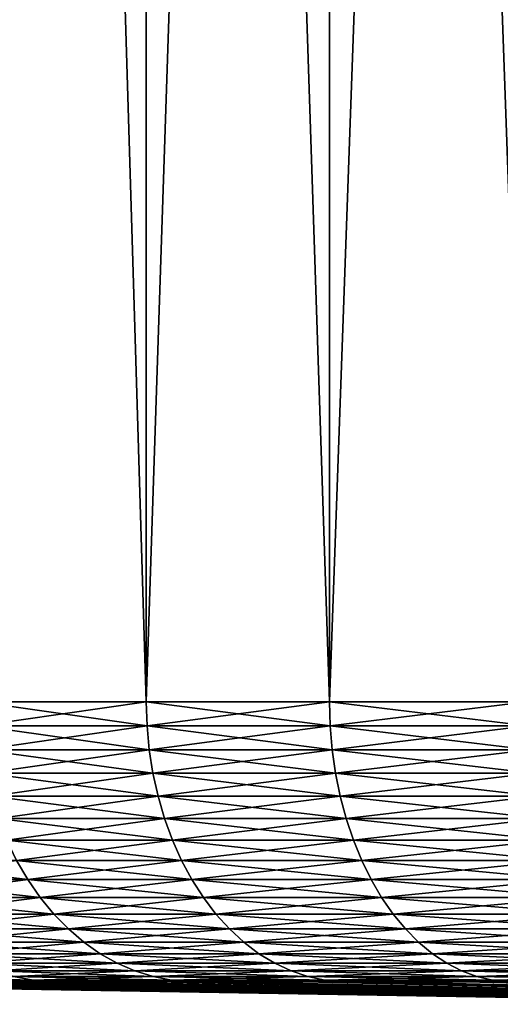
# Model space of a CAD drawing. Extents: x -30 to 30, y -34 to 0.
# Drawn here: x -9.5 to -7.4, y -34 to -29.8 of the extents above; entities that cross this region are included whole.
import ezdxf

# ---------------------------------------------------------------- set-up
doc = ezdxf.new("R2010")
doc.units = 0
doc.layers.add('L1', color=7, linetype='CONTINUOUS')

msp = doc.modelspace()

# ---------------------------------------------------------------- linework, layer by layer
at = {"layer": 'L1', "color": 7}
for points in [[(-8.933417, -32.67191, 8.743229), (-8.933417, -9.000001, 8.743229), (-9.651957, -9.000001, 7.942904)], [(-8.933417, -32.67191, 8.743229), (-9.651957, -9.000001, 7.942904), (-9.651957, -32.67191, 7.942904)], [(-9.651957, -32.67191, -7.942904), (-9.651957, -9.000001, -7.942904), (-8.933417, -9.000001, -8.743229)], [(-9.651957, -32.67191, -7.942904), (-8.933417, -9.000001, -8.743229), (-8.933417, -32.67191, -8.743229)], [(-8.148737, -32.67191, 9.478822), (-8.148737, -9.000001, 9.478822), (-8.933417, -9.000001, 8.743229)], [(-8.148737, -32.67191, 9.478822), (-8.933417, -9.000001, 8.743229), (-8.933417, -32.67191, 8.743229)], [(-8.933417, -32.67191, -8.743229), (-8.933417, -9.000001, -8.743229), (-8.148737, -9.000001, -9.478822)], [(-8.933417, -32.67191, -8.743229), (-8.148737, -9.000001, -9.478822), (-8.148737, -32.67191, -9.478822)], [(-7.303727, -32.67191, 10.14424), (-7.303727, -9.000001, 10.14424), (-8.148737, -9.000001, 9.478822)], [(-7.303727, -32.67191, 10.14424), (-8.148737, -9.000001, 9.478822), (-8.148737, -32.67191, 9.478822)], [(-8.148737, -32.67191, -9.478822), (-8.148737, -9.000001, -9.478822), (-7.303727, -9.000001, -10.14424)], [(-8.148737, -32.67191, -9.478822), (-7.303727, -9.000001, -10.14424), (-7.303727, -32.67191, -10.14424)], [(-8.930247, -32.77499, 8.740126), (-8.933417, -32.67191, 8.743229), (-9.651957, -32.67191, 7.942904)], [(-9.648533, -32.77499, -7.940086), (-9.651957, -32.67191, -7.942904), (-8.933417, -32.67191, -8.743229)], [(-9.651957, -32.67191, 7.942904), (-9.648533, -32.77499, 7.940086), (-8.930247, -32.77499, 8.740126)], [(-8.933417, -32.67191, -8.743229), (-8.930247, -32.77499, -8.740126), (-9.648533, -32.77499, -7.940086)], [(-8.145845, -32.77499, 9.475459), (-8.148737, -32.67191, 9.478822), (-8.933417, -32.67191, 8.743229)], [(-8.930247, -32.77499, -8.740126), (-8.933417, -32.67191, -8.743229), (-8.148737, -32.67191, -9.478822)], [(-8.933417, -32.67191, 8.743229), (-8.930247, -32.77499, 8.740126), (-8.145845, -32.77499, 9.475459)], [(-8.148737, -32.67191, -9.478822), (-8.145845, -32.77499, -9.475459), (-8.930247, -32.77499, -8.740126)], [(-7.301135, -32.77499, 10.14064), (-7.303727, -32.67191, 10.14424), (-8.148737, -32.67191, 9.478822)], [(-8.145845, -32.77499, -9.475459), (-8.148737, -32.67191, -9.478822), (-7.303727, -32.67191, -10.14424)], [(-8.148737, -32.67191, 9.478822), (-8.145845, -32.77499, 9.475459), (-7.301135, -32.77499, 10.14064)], [(-7.303727, -32.67191, -10.14424), (-7.301135, -32.77499, -10.14064), (-8.145845, -32.77499, -9.475459)], [(-8.930247, -32.77499, 8.740126), (-9.648533, -32.77499, 7.940086), (-8.920761, -32.87731, 8.730842)], [(-9.648533, -32.77499, 7.940086), (-9.638282, -32.87731, 7.931651), (-8.920761, -32.87731, 8.730842)], [(-9.648533, -32.77499, -7.940086), (-8.930247, -32.77499, -8.740126), (-9.638282, -32.87731, -7.931651)], [(-8.930247, -32.77499, -8.740126), (-8.920761, -32.87731, -8.730842), (-9.638282, -32.87731, -7.931651)], [(-8.145845, -32.77499, 9.475459), (-8.930247, -32.77499, 8.740126), (-8.137193, -32.87731, 9.465394)], [(-8.930247, -32.77499, 8.740126), (-8.920761, -32.87731, 8.730842), (-8.137193, -32.87731, 9.465394)], [(-8.930247, -32.77499, -8.740126), (-8.145845, -32.77499, -9.475459), (-8.920761, -32.87731, -8.730842)], [(-8.145845, -32.77499, -9.475459), (-8.137193, -32.87731, -9.465394), (-8.920761, -32.87731, -8.730842)], [(-7.301135, -32.77499, 10.14064), (-8.145845, -32.77499, 9.475459), (-7.293379, -32.87731, 10.12987)], [(-8.145845, -32.77499, 9.475459), (-8.137193, -32.87731, 9.465394), (-7.293379, -32.87731, 10.12987)], [(-8.145845, -32.77499, -9.475459), (-7.301135, -32.77499, -10.14064), (-8.137193, -32.87731, -9.465394)], [(-7.301135, -32.77499, -10.14064), (-7.293379, -32.87731, -10.12987), (-8.137193, -32.87731, -9.465394)], [(-8.920761, -32.87731, 8.730842), (-9.638282, -32.87731, 7.931651), (-8.905028, -32.97811, 8.715444)], [(-9.638282, -32.87731, 7.931651), (-9.621284, -32.97811, 7.917662), (-8.905028, -32.97811, 8.715444)], [(-9.638282, -32.87731, -7.931651), (-8.920761, -32.87731, -8.730842), (-9.621284, -32.97811, -7.917662)], [(-8.920761, -32.87731, -8.730842), (-8.905028, -32.97811, -8.715444), (-9.621284, -32.97811, -7.917662)], [(-8.137193, -32.87731, 9.465394), (-8.920761, -32.87731, 8.730842), (-8.122842, -32.97811, 9.4487)], [(-8.920761, -32.87731, 8.730842), (-8.905028, -32.97811, 8.715444), (-8.122842, -32.97811, 9.4487)], [(-8.920761, -32.87731, -8.730842), (-8.137193, -32.87731, -9.465394), (-8.905028, -32.97811, -8.715444)], [(-8.137193, -32.87731, -9.465394), (-8.122842, -32.97811, -9.4487), (-8.905028, -32.97811, -8.715444)], [(-7.293379, -32.87731, 10.12987), (-8.137193, -32.87731, 9.465394), (-7.280516, -32.97811, 10.112)], [(-8.137193, -32.87731, 9.465394), (-8.122842, -32.97811, 9.4487), (-7.280516, -32.97811, 10.112)], [(-8.137193, -32.87731, -9.465394), (-7.293379, -32.87731, -10.12987), (-8.122842, -32.97811, -9.4487)], [(-7.293379, -32.87731, -10.12987), (-7.280516, -32.97811, -10.112), (-8.122842, -32.97811, -9.4487)], [(-8.905028, -32.97811, 8.715444), (-9.621284, -32.97811, 7.917662), (-8.883164, -33.07665, 8.694046)], [(-9.621284, -32.97811, 7.917662), (-9.597663, -33.07665, 7.898223), (-8.883164, -33.07665, 8.694046)], [(-9.621284, -32.97811, -7.917662), (-8.905028, -32.97811, -8.715444), (-9.597663, -33.07665, -7.898223)], [(-8.905028, -32.97811, -8.715444), (-8.883164, -33.07665, -8.694046), (-9.597663, -33.07665, -7.898223)], [(-8.122842, -32.97811, 9.4487), (-8.905028, -32.97811, 8.715444), (-8.102898, -33.07665, 9.425502)], [(-8.905028, -32.97811, 8.715444), (-8.883164, -33.07665, 8.694046), (-8.102898, -33.07665, 9.425502)], [(-8.905028, -32.97811, -8.715444), (-8.122842, -32.97811, -9.4487), (-8.883164, -33.07665, -8.694046)], [(-8.122842, -32.97811, -9.4487), (-8.102898, -33.07665, -9.425502), (-8.883164, -33.07665, -8.694046)], [(-7.280516, -32.97811, 10.112), (-8.122842, -32.97811, 9.4487), (-7.262642, -33.07665, 10.08717)], [(-8.122842, -32.97811, 9.4487), (-8.102898, -33.07665, 9.425502), (-7.262642, -33.07665, 10.08717)], [(-8.122842, -32.97811, -9.4487), (-7.280516, -32.97811, -10.112), (-8.102898, -33.07665, -9.425502)], [(-7.280516, -32.97811, -10.112), (-7.262642, -33.07665, -10.08717), (-8.102898, -33.07665, -9.425502)], [(-8.883164, -33.07665, 8.694046), (-9.597663, -33.07665, 7.898223), (-8.855333, -33.17219, 8.666807)], [(-9.597663, -33.07665, 7.898223), (-9.567592, -33.17219, 7.873477), (-8.855333, -33.17219, 8.666807)], [(-9.597663, -33.07665, -7.898223), (-8.883164, -33.07665, -8.694046), (-9.567592, -33.17219, -7.873477)], [(-8.883164, -33.07665, -8.694046), (-8.855333, -33.17219, -8.666807), (-9.567592, -33.17219, -7.873477)], [(-8.102898, -33.07665, 9.425502), (-8.883164, -33.07665, 8.694046), (-8.077512, -33.17219, 9.395971)], [(-8.883164, -33.07665, 8.694046), (-8.855333, -33.17219, 8.666807), (-8.077512, -33.17219, 9.395971)], [(-8.883164, -33.07665, -8.694046), (-8.102898, -33.07665, -9.425502), (-8.855333, -33.17219, -8.666807)], [(-8.102898, -33.07665, -9.425502), (-8.077512, -33.17219, -9.395971), (-8.855333, -33.17219, -8.666807)], [(-7.262642, -33.07665, 10.08717), (-8.102898, -33.07665, 9.425502), (-7.239887, -33.17219, 10.05557)], [(-8.102898, -33.07665, 9.425502), (-8.077512, -33.17219, 9.395971), (-7.239887, -33.17219, 10.05557)], [(-8.102898, -33.07665, -9.425502), (-7.262642, -33.07665, -10.08717), (-8.077512, -33.17219, -9.395971)], [(-7.262642, -33.07665, -10.08717), (-7.239887, -33.17219, -10.05557), (-8.077512, -33.17219, -9.395971)], [(-8.855333, -33.17219, 8.666807), (-9.567592, -33.17219, 7.873477), (-8.821739, -33.26404, 8.633928)], [(-9.567592, -33.17219, 7.873477), (-9.531296, -33.26404, 7.843608), (-8.821739, -33.26404, 8.633928)], [(-9.567592, -33.17219, -7.873477), (-8.855333, -33.17219, -8.666807), (-9.531296, -33.26404, -7.843608)], [(-8.855333, -33.17219, -8.666807), (-8.821739, -33.26404, -8.633928), (-9.531296, -33.26404, -7.843608)], [(-8.077512, -33.17219, 9.395971), (-8.855333, -33.17219, 8.666807), (-8.046868, -33.26404, 9.360326)], [(-8.855333, -33.17219, 8.666807), (-8.821739, -33.26404, 8.633928), (-8.046868, -33.26404, 9.360326)], [(-8.855333, -33.17219, -8.666807), (-8.077512, -33.17219, -9.395971), (-8.821739, -33.26404, -8.633928)], [(-8.077512, -33.17219, -9.395971), (-8.046868, -33.26404, -9.360326), (-8.821739, -33.26404, -8.633928)], [(-7.239887, -33.17219, 10.05557), (-8.077512, -33.17219, 9.395971), (-7.212422, -33.26404, 10.01742)], [(-8.077512, -33.17219, 9.395971), (-8.046868, -33.26404, 9.360326), (-7.212422, -33.26404, 10.01742)], [(-8.077512, -33.17219, -9.395971), (-7.239887, -33.17219, -10.05557), (-8.046868, -33.26404, -9.360326)], [(-7.239887, -33.17219, -10.05557), (-7.212422, -33.26404, -10.01742), (-8.046868, -33.26404, -9.360326)], [(-8.821739, -33.26404, 8.633928), (-9.531296, -33.26404, 7.843608), (-8.78263, -33.35151, 8.595652)], [(-9.531296, -33.26404, 7.843608), (-9.489042, -33.35151, 7.808835), (-8.78263, -33.35151, 8.595652)], [(-9.531296, -33.26404, -7.843608), (-8.821739, -33.26404, -8.633928), (-9.489042, -33.35151, -7.808835)], [(-8.821739, -33.26404, -8.633928), (-8.78263, -33.35151, -8.595652), (-9.489042, -33.35151, -7.808835)], [(-8.046868, -33.26404, 9.360326), (-8.821739, -33.26404, 8.633928), (-8.011195, -33.35151, 9.31883)], [(-8.821739, -33.26404, 8.633928), (-8.78263, -33.35151, 8.595652), (-8.011195, -33.35151, 9.31883)], [(-8.821739, -33.26404, -8.633928), (-8.046868, -33.26404, -9.360326), (-8.78263, -33.35151, -8.595652)], [(-8.046868, -33.26404, -9.360326), (-8.011195, -33.35151, -9.31883), (-8.78263, -33.35151, -8.595652)], [(-7.212422, -33.26404, 10.01742), (-8.046868, -33.26404, 9.360326), (-7.180447, -33.35151, 9.973014)], [(-8.046868, -33.26404, 9.360326), (-8.011195, -33.35151, 9.31883), (-7.180447, -33.35151, 9.973014)], [(-8.046868, -33.26404, -9.360326), (-7.212422, -33.26404, -10.01742), (-8.011195, -33.35151, -9.31883)], [(-7.212422, -33.26404, -10.01742), (-7.180447, -33.35151, -9.973014), (-8.011195, -33.35151, -9.31883)], [(-9.489042, -33.35151, 7.808835), (-10.1252, -33.35151, 6.964205), (-9.441142, -33.43396, 7.769417)], [(-10.1252, -33.35151, 6.964205), (-10.07409, -33.43396, 6.92905), (-9.441142, -33.43396, 7.769417)], [(-9.489042, -33.35151, -7.808835), (-9.441142, -33.43396, -7.769417), (-10.07409, -33.43396, -6.92905)], [(-8.78263, -33.35151, 8.595652), (-9.489042, -33.35151, 7.808835), (-8.738296, -33.43396, 8.552262)], [(-9.489042, -33.35151, 7.808835), (-9.441142, -33.43396, 7.769417), (-8.738296, -33.43396, 8.552262)], [(-9.489042, -33.35151, -7.808835), (-8.78263, -33.35151, -8.595652), (-9.441142, -33.43396, -7.769417)], [(-8.78263, -33.35151, -8.595652), (-8.738296, -33.43396, -8.552262), (-9.441142, -33.43396, -7.769417)], [(-8.011195, -33.35151, 9.31883), (-8.78263, -33.35151, 8.595652), (-7.970755, -33.43396, 9.271788)], [(-8.78263, -33.35151, 8.595652), (-8.738296, -33.43396, 8.552262), (-7.970755, -33.43396, 9.271788)], [(-8.78263, -33.35151, -8.595652), (-8.011195, -33.35151, -9.31883), (-8.738296, -33.43396, -8.552262)], [(-8.011195, -33.35151, -9.31883), (-7.970755, -33.43396, -9.271788), (-8.738296, -33.43396, -8.552262)], [(-8.011195, -33.35151, -9.31883), (-7.180447, -33.35151, -9.973014), (-7.970755, -33.43396, -9.271788)], [(-7.180447, -33.35151, 9.973014), (-8.011195, -33.35151, 9.31883), (-7.144201, -33.43396, 9.92267)], [(-8.011195, -33.35151, 9.31883), (-7.970755, -33.43396, 9.271788), (-7.144201, -33.43396, 9.92267)], [(-7.144201, -33.43396, -9.92267), (-7.970755, -33.43396, -9.271788), (-7.180447, -33.35151, -9.973014)], [(-9.441142, -33.43396, 7.769417), (-10.07409, -33.43396, 6.92905), (-9.38795, -33.51077, 7.725644)], [(-10.07409, -33.43396, 6.92905), (-10.01733, -33.51077, 6.890012), (-9.38795, -33.51077, 7.725644)], [(-10.07409, -33.43396, -6.92905), (-9.441142, -33.43396, -7.769417), (-10.01733, -33.51077, -6.890012)], [(-9.441142, -33.43396, -7.769417), (-9.38795, -33.51077, -7.725644), (-10.01733, -33.51077, -6.890012)], [(-8.738296, -33.43396, 8.552262), (-9.441142, -33.43396, 7.769417), (-8.689065, -33.51077, 8.504079)], [(-9.441142, -33.43396, 7.769417), (-9.38795, -33.51077, 7.725644), (-8.689065, -33.51077, 8.504079)], [(-9.441142, -33.43396, -7.769417), (-8.738296, -33.43396, -8.552262), (-9.38795, -33.51077, -7.725644)], [(-8.738296, -33.43396, -8.552262), (-8.689065, -33.51077, -8.504079), (-9.38795, -33.51077, -7.725644)], [(-8.738296, -33.43396, -8.552262), (-7.970755, -33.43396, -9.271788), (-8.689065, -33.51077, -8.504079)], [(-7.970755, -33.43396, 9.271788), (-8.738296, -33.43396, 8.552262), (-7.925848, -33.51077, 9.219551)], [(-8.738296, -33.43396, 8.552262), (-8.689065, -33.51077, 8.504079), (-7.925848, -33.51077, 9.219551)], [(-7.925848, -33.51077, -9.219551), (-8.689065, -33.51077, -8.504079), (-7.970755, -33.43396, -9.271788)], [(-7.925848, -33.51077, -9.219551), (-7.970755, -33.43396, -9.271788), (-7.144201, -33.43396, -9.92267)], [(-7.144201, -33.43396, 9.92267), (-7.970755, -33.43396, 9.271788), (-7.103951, -33.51077, 9.866766)], [(-7.970755, -33.43396, 9.271788), (-7.925848, -33.51077, 9.219551), (-7.103951, -33.51077, 9.866766)], [(-7.144201, -33.43396, -9.92267), (-7.103951, -33.51077, -9.866766), (-7.925848, -33.51077, -9.219551)], [(-9.38795, -33.51077, 7.725644), (-10.01733, -33.51077, 6.890012), (-9.329861, -33.58138, 7.67784)], [(-10.01733, -33.51077, 6.890012), (-9.955348, -33.58138, 6.847379), (-9.329861, -33.58138, 7.67784)], [(-10.01733, -33.51077, -6.890012), (-9.38795, -33.51077, -7.725644), (-9.955348, -33.58138, -6.847379)], [(-9.38795, -33.51077, -7.725644), (-9.329861, -33.58138, -7.67784), (-9.955348, -33.58138, -6.847379)], [(-9.38795, -33.51077, -7.725644), (-8.689065, -33.51077, -8.504079), (-9.329861, -33.58138, -7.67784)], [(-8.689065, -33.51077, 8.504079), (-9.38795, -33.51077, 7.725644), (-8.635299, -33.58138, 8.451458)], [(-9.38795, -33.51077, 7.725644), (-9.329861, -33.58138, 7.67784), (-8.635299, -33.58138, 8.451458)], [(-8.635299, -33.58138, -8.451458), (-9.329861, -33.58138, -7.67784), (-8.689065, -33.51077, -8.504079)], [(-8.635299, -33.58138, -8.451458), (-8.689065, -33.51077, -8.504079), (-7.925848, -33.51077, -9.219551)], [(-7.925848, -33.51077, 9.219551), (-8.689065, -33.51077, 8.504079), (-7.876805, -33.58138, 9.162504)], [(-8.689065, -33.51077, 8.504079), (-8.635299, -33.58138, 8.451458), (-7.876805, -33.58138, 9.162504)], [(-7.925848, -33.51077, -9.219551), (-7.876805, -33.58138, -9.162504), (-8.635299, -33.58138, -8.451458)], [(-7.925848, -33.51077, -9.219551), (-7.103951, -33.51077, -9.866766), (-7.876805, -33.58138, -9.162504)], [(-7.103951, -33.51077, 9.866766), (-7.925848, -33.51077, 9.219551), (-7.059994, -33.58138, 9.805714)], [(-7.925848, -33.51077, 9.219551), (-7.876805, -33.58138, 9.162504), (-7.059994, -33.58138, 9.805714)], [(-7.103951, -33.51077, -9.866766), (-7.059994, -33.58138, -9.805714), (-7.876805, -33.58138, -9.162504)], [(-9.955348, -33.58138, -6.847379), (-9.329861, -33.58138, -7.67784), (-9.888595, -33.64526, -6.801466)], [(-9.329861, -33.58138, 7.67784), (-9.955348, -33.58138, 6.847379), (-9.267302, -33.64526, 7.626359)], [(-9.955348, -33.58138, 6.847379), (-9.888595, -33.64526, 6.801466), (-9.267302, -33.64526, 7.626359)], [(-9.267302, -33.64526, -7.626359), (-9.888595, -33.64526, -6.801466), (-9.329861, -33.58138, -7.67784)], [(-9.267302, -33.64526, -7.626359), (-9.329861, -33.58138, -7.67784), (-8.635299, -33.58138, -8.451458)], [(-8.635299, -33.58138, 8.451458), (-9.329861, -33.58138, 7.67784), (-8.577398, -33.64526, 8.394789)], [(-9.329861, -33.58138, 7.67784), (-9.267302, -33.64526, 7.626359), (-8.577398, -33.64526, 8.394789)], [(-8.635299, -33.58138, -8.451458), (-8.577398, -33.64526, -8.394789), (-9.267302, -33.64526, -7.626359)], [(-8.635299, -33.58138, -8.451458), (-7.876805, -33.58138, -9.162504), (-8.577398, -33.64526, -8.394789)], [(-7.876805, -33.58138, 9.162504), (-8.635299, -33.58138, 8.451458), (-7.82399, -33.64526, 9.101068)], [(-8.635299, -33.58138, 8.451458), (-8.577398, -33.64526, 8.394789), (-7.82399, -33.64526, 9.101068)], [(-7.876805, -33.58138, -9.162504), (-7.82399, -33.64526, -9.101068), (-8.577398, -33.64526, -8.394789)], [(-7.876805, -33.58138, -9.162504), (-7.059994, -33.58138, -9.805714), (-7.82399, -33.64526, -9.101068)], [(-7.059994, -33.58138, 9.805714), (-7.876805, -33.58138, 9.162504), (-7.012655, -33.64526, 9.739964)], [(-7.876805, -33.58138, 9.162504), (-7.82399, -33.64526, 9.101068), (-7.012655, -33.64526, 9.739964)], [(-7.059994, -33.58138, -9.805714), (-7.012655, -33.64526, -9.739964), (-7.82399, -33.64526, -9.101068)], [(-9.817568, -33.70195, -6.752613), (-9.888595, -33.64526, -6.801466), (-9.267302, -33.64526, -7.626359)], [(-9.267302, -33.64526, 7.626359), (-9.888595, -33.64526, 6.801466), (-9.200738, -33.70195, 7.571581)], [(-9.888595, -33.64526, 6.801466), (-9.817568, -33.70195, 6.752613), (-9.200738, -33.70195, 7.571581)], [(-9.267302, -33.64526, -7.626359), (-9.200738, -33.70195, -7.571581), (-9.817568, -33.70195, -6.752613)], [(-9.267302, -33.64526, -7.626359), (-8.577398, -33.64526, -8.394789), (-9.200738, -33.70195, -7.571581)], [(-8.577398, -33.64526, 8.394789), (-9.267302, -33.64526, 7.626359), (-8.515788, -33.70195, 8.334491)], [(-9.267302, -33.64526, 7.626359), (-9.200738, -33.70195, 7.571581), (-8.515788, -33.70195, 8.334491)], [(-8.577398, -33.64526, -8.394789), (-8.515788, -33.70195, -8.334491), (-9.200738, -33.70195, -7.571581)], [(-8.577398, -33.64526, -8.394789), (-7.82399, -33.64526, -9.101068), (-8.515788, -33.70195, -8.334491)], [(-7.82399, -33.64526, 9.101068), (-8.577398, -33.64526, 8.394789), (-7.767792, -33.70195, 9.035697)], [(-8.577398, -33.64526, 8.394789), (-8.515788, -33.70195, 8.334491), (-7.767792, -33.70195, 9.035697)], [(-7.82399, -33.64526, -9.101068), (-7.767792, -33.70195, -9.035697), (-8.515788, -33.70195, -8.334491)], [(-7.82399, -33.64526, -9.101068), (-7.012655, -33.64526, -9.739964), (-7.767792, -33.70195, -9.035697)], [(-7.012655, -33.64526, 9.739964), (-7.82399, -33.64526, 9.101068), (-6.962285, -33.70195, 9.670005)], [(-7.82399, -33.64526, 9.101068), (-7.767792, -33.70195, 9.035697), (-6.962285, -33.70195, 9.670005)], [(-7.012655, -33.64526, -9.739964), (-6.962285, -33.70195, -9.670005), (-7.767792, -33.70195, -9.035697)], [(-9.817568, -33.70195, -6.752613), (-9.200738, -33.70195, -7.571581), (-9.742791, -33.75103, -6.70118)], [(-9.200738, -33.70195, 7.571581), (-9.817568, -33.70195, 6.752613), (-9.130659, -33.75103, 7.513911)], [(-9.817568, -33.70195, 6.752613), (-9.742791, -33.75103, 6.70118), (-9.130659, -33.75103, 7.513911)], [(-9.200738, -33.70195, -7.571581), (-9.130659, -33.75103, -7.513911), (-9.742791, -33.75103, -6.70118)], [(-9.200738, -33.70195, -7.571581), (-8.515788, -33.70195, -8.334491), (-9.130659, -33.75103, -7.513911)], [(-8.515788, -33.70195, 8.334491), (-9.200738, -33.70195, 7.571581), (-8.450927, -33.75103, 8.271011)], [(-9.200738, -33.70195, 7.571581), (-9.130659, -33.75103, 7.513911), (-8.450927, -33.75103, 8.271011)], [(-8.515788, -33.70195, -8.334491), (-8.450927, -33.75103, -8.271011), (-9.130659, -33.75103, -7.513911)], [(-8.515788, -33.70195, -8.334491), (-7.767792, -33.70195, -9.035697), (-8.450927, -33.75103, -8.271011)], [(-7.767792, -33.70195, 9.035697), (-8.515788, -33.70195, 8.334491), (-7.708627, -33.75103, 8.966875)], [(-8.515788, -33.70195, 8.334491), (-8.450927, -33.75103, 8.271011), (-7.708627, -33.75103, 8.966875)], [(-7.767792, -33.70195, -9.035697), (-7.708627, -33.75103, -8.966875), (-8.450927, -33.75103, -8.271011)], [(-7.767792, -33.70195, -9.035697), (-6.962285, -33.70195, -9.670005), (-7.708627, -33.75103, -8.966875)], [(-6.962285, -33.70195, 9.670005), (-7.767792, -33.70195, 9.035697), (-6.909255, -33.75103, 9.596352)], [(-7.767792, -33.70195, 9.035697), (-7.708627, -33.75103, 8.966875), (-6.909255, -33.75103, 9.596352)], [(-6.962285, -33.70195, -9.670005), (-6.909255, -33.75103, -9.596352), (-7.708627, -33.75103, -8.966875)], [(-9.742791, -33.75103, -6.70118), (-9.130659, -33.75103, -7.513911), (-9.664816, -33.79213, -6.647549)], [(-9.130659, -33.75103, 7.513911), (-9.742791, -33.75103, 6.70118), (-9.057583, -33.79213, 7.453775)], [(-9.742791, -33.75103, 6.70118), (-9.664816, -33.79213, 6.647549), (-9.057583, -33.79213, 7.453775)], [(-9.130659, -33.75103, -7.513911), (-9.057583, -33.79213, -7.453775), (-9.664816, -33.79213, -6.647549)], [(-9.130659, -33.75103, -7.513911), (-8.450927, -33.75103, -8.271011), (-9.057583, -33.79213, -7.453775)], [(-8.450927, -33.75103, 8.271011), (-9.130659, -33.75103, 7.513911), (-8.383292, -33.79213, 8.204815)], [(-9.130659, -33.75103, 7.513911), (-9.057583, -33.79213, 7.453775), (-8.383292, -33.79213, 8.204815)], [(-8.450927, -33.75103, -8.271011), (-8.383292, -33.79213, -8.204815), (-9.057583, -33.79213, -7.453775)], [(-8.450927, -33.75103, -8.271011), (-7.708627, -33.75103, -8.966875), (-8.383292, -33.79213, -8.204815)], [(-7.708627, -33.75103, 8.966875), (-8.450927, -33.75103, 8.271011), (-7.646933, -33.79213, 8.89511)], [(-8.450927, -33.75103, 8.271011), (-8.383292, -33.79213, 8.204815), (-7.646933, -33.79213, 8.89511)], [(-7.708627, -33.75103, -8.966875), (-7.646933, -33.79213, -8.89511), (-8.383292, -33.79213, -8.204815)], [(-7.708627, -33.75103, -8.966875), (-6.909255, -33.75103, -9.596352), (-7.646933, -33.79213, -8.89511)], [(-6.909255, -33.75103, 9.596352), (-7.708627, -33.75103, 8.966875), (-6.853959, -33.79213, 9.519549)], [(-7.708627, -33.75103, 8.966875), (-7.646933, -33.79213, 8.89511), (-6.853959, -33.79213, 9.519549)], [(-6.909255, -33.75103, -9.596352), (-6.853959, -33.79213, -9.519549), (-7.646933, -33.79213, -8.89511)], [(-9.664816, -33.79213, -6.647549), (-9.057583, -33.79213, -7.453775), (-9.584221, -33.82495, -6.592115)], [(-9.057583, -33.79213, 7.453775), (-9.664816, -33.79213, 6.647549), (-8.982052, -33.82495, 7.391618)], [(-9.664816, -33.79213, 6.647549), (-9.584221, -33.82495, 6.592115), (-8.982052, -33.82495, 7.391618)], [(-9.057583, -33.79213, -7.453775), (-8.982052, -33.82495, -7.391618), (-9.584221, -33.82495, -6.592115)], [(-9.584221, -33.82495, -6.592115), (-8.982052, -33.82495, -7.391618), (-9.501602, -33.84924, -6.535288)], [(-8.982052, -33.82495, 7.391618), (-9.584221, -33.82495, 6.592115), (-8.904624, -33.84924, 7.327899)], [(-9.584221, -33.82495, 6.592115), (-9.501602, -33.84924, 6.535288), (-8.904624, -33.84924, 7.327899)], [(-8.982052, -33.82495, -7.391618), (-8.904624, -33.84924, -7.327899), (-9.501602, -33.84924, -6.535288)], [(-9.057583, -33.79213, -7.453775), (-8.383292, -33.79213, -8.204815), (-8.982052, -33.82495, -7.391618)], [(-8.383292, -33.79213, 8.204815), (-9.057583, -33.79213, 7.453775), (-8.313384, -33.82495, 8.136395)], [(-9.057583, -33.79213, 7.453775), (-8.982052, -33.82495, 7.391618), (-8.313384, -33.82495, 8.136395)], [(-8.383292, -33.79213, -8.204815), (-8.313384, -33.82495, -8.136395), (-8.982052, -33.82495, -7.391618)], [(-8.982052, -33.82495, -7.391618), (-8.313384, -33.82495, -8.136395), (-8.904624, -33.84924, -7.327899)], [(-8.313384, -33.82495, 8.136395), (-8.982052, -33.82495, 7.391618), (-8.24172, -33.84924, 8.066257)], [(-8.982052, -33.82495, 7.391618), (-8.904624, -33.84924, 7.327899), (-8.24172, -33.84924, 8.066257)], [(-8.313384, -33.82495, -8.136395), (-8.24172, -33.84924, -8.066257), (-8.904624, -33.84924, -7.327899)], [(-8.383292, -33.79213, -8.204815), (-7.646933, -33.79213, -8.89511), (-8.313384, -33.82495, -8.136395)], [(-7.646933, -33.79213, 8.89511), (-8.383292, -33.79213, 8.204815), (-7.583165, -33.82495, 8.820934)], [(-8.383292, -33.79213, 8.204815), (-8.313384, -33.82495, 8.136395), (-7.583165, -33.82495, 8.820934)], [(-7.646933, -33.79213, -8.89511), (-7.583165, -33.82495, -8.820934), (-8.313384, -33.82495, -8.136395)], [(-8.313384, -33.82495, -8.136395), (-7.583165, -33.82495, -8.820934), (-8.24172, -33.84924, -8.066257)], [(-7.583165, -33.82495, 8.820934), (-8.313384, -33.82495, 8.136395), (-7.517796, -33.84924, 8.744895)], [(-8.313384, -33.82495, 8.136395), (-8.24172, -33.84924, 8.066257), (-7.517796, -33.84924, 8.744895)], [(-7.583165, -33.82495, -8.820934), (-7.517796, -33.84924, -8.744895), (-8.24172, -33.84924, -8.066257)], [(-7.646933, -33.79213, -8.89511), (-6.853959, -33.79213, -9.519549), (-7.583165, -33.82495, -8.820934)], [(-6.853959, -33.79213, 9.519549), (-7.646933, -33.79213, 8.89511), (-6.796804, -33.82495, 9.440166)], [(-7.646933, -33.79213, 8.89511), (-7.583165, -33.82495, 8.820934), (-6.796804, -33.82495, 9.440166)], [(-6.853959, -33.79213, -9.519549), (-6.796804, -33.82495, -9.440166), (-7.583165, -33.82495, -8.820934)], [(-7.583165, -33.82495, -8.820934), (-6.796804, -33.82495, -9.440166), (-7.517796, -33.84924, -8.744895)], [(-6.796804, -33.82495, 9.440166), (-7.583165, -33.82495, 8.820934), (-6.738213, -33.84924, 9.358789)], [(-7.583165, -33.82495, 8.820934), (-7.517796, -33.84924, 8.744895), (-6.738213, -33.84924, 9.358789)], [(-6.796804, -33.82495, -9.440166), (-6.738213, -33.84924, -9.358789), (-7.517796, -33.84924, -8.744895)], [(-9.501602, -33.84924, 6.535288), (-10.02823, -33.84924, 5.694292), (-9.417568, -33.86483, 6.477489)], [(-10.02823, -33.84924, 5.694292), (-9.939542, -33.86483, 5.643932), (-9.417568, -33.86483, 6.477489)], [(-9.501602, -33.84924, -6.535288), (-9.417568, -33.86483, -6.477489), (-9.939542, -33.86483, -5.643932)], [(-9.939542, -33.86483, -5.643932), (-9.417568, -33.86483, -6.477489), (-9.46203, -33.8716, -6.212681)], [(-9.939542, -33.86483, -5.643932), (-9.46203, -33.8716, -6.212681), (-9.850014, -33.8716, -5.593095)], [(-9.417568, -33.86483, 6.477489), (-9.939542, -33.86483, 5.643932), (-9.720726, -33.8716, 5.79956)], [(-9.417568, -33.86483, 6.477489), (-9.720726, -33.8716, 5.79956), (-9.332742, -33.8716, 6.419145)], [(-9.501602, -33.84924, -6.535288), (-8.904624, -33.84924, -7.327899), (-9.417568, -33.86483, -6.477489)], [(-8.904624, -33.84924, 7.327899), (-9.501602, -33.84924, 6.535288), (-8.82587, -33.86483, 7.26309)], [(-9.501602, -33.84924, 6.535288), (-9.417568, -33.86483, 6.477489), (-8.82587, -33.86483, 7.26309)], [(-9.417568, -33.86483, -6.477489), (-9.332742, -33.8716, -6.419145), (-9.46203, -33.8716, -6.212681)], [(-8.904624, -33.84924, -7.327899), (-8.82587, -33.86483, -7.26309), (-9.417568, -33.86483, -6.477489)], [(-9.417568, -33.86483, -6.477489), (-8.82587, -33.86483, -7.26309), (-8.892932, -33.8716, -7.003084)], [(-9.417568, -33.86483, -6.477489), (-8.892932, -33.8716, -7.003084), (-9.332742, -33.8716, -6.419145)], [(-9.417568, -33.86483, 6.477489), (-9.332742, -33.8716, 6.419145), (-9.186184, -33.8716, 6.613731)], [(-8.82587, -33.86483, 7.26309), (-9.417568, -33.86483, 6.477489), (-9.186184, -33.8716, 6.613731)], [(-8.82587, -33.86483, 7.26309), (-9.186184, -33.8716, 6.613731), (-8.746373, -33.8716, 7.19767)], [(-8.904624, -33.84924, -7.327899), (-8.24172, -33.84924, -8.066257), (-8.82587, -33.86483, -7.26309)], [(-8.24172, -33.84924, 8.066257), (-8.904624, -33.84924, 7.327899), (-8.168828, -33.86483, 7.994917)], [(-8.904624, -33.84924, 7.327899), (-8.82587, -33.86483, 7.26309), (-8.168828, -33.86483, 7.994917)], [(-8.82587, -33.86483, -7.26309), (-8.746373, -33.8716, -7.19767), (-8.892932, -33.8716, -7.003084)], [(-8.24172, -33.84924, -8.066257), (-8.168828, -33.86483, -7.994917), (-8.82587, -33.86483, -7.26309)], [(-8.82587, -33.86483, -7.26309), (-8.168828, -33.86483, -7.994917), (-8.257993, -33.8716, -7.741638)], [(-8.82587, -33.86483, -7.26309), (-8.257993, -33.8716, -7.741638), (-8.746373, -33.8716, -7.19767)], [(-8.82587, -33.86483, 7.26309), (-8.746373, -33.8716, 7.19767), (-8.58363, -33.8716, 7.378937)], [(-8.168828, -33.86483, 7.994917), (-8.82587, -33.86483, 7.26309), (-8.58363, -33.8716, 7.378937)], [(-8.168828, -33.86483, 7.994917), (-8.58363, -33.8716, 7.378937), (-8.09525, -33.8716, 7.922905)], [(-8.168828, -33.86483, -7.994917), (-8.09525, -33.8716, -7.922905), (-8.257993, -33.8716, -7.741638)], [(-8.24172, -33.84924, -8.066257), (-7.517796, -33.84924, -8.744895), (-8.168828, -33.86483, -7.994917)], [(-7.517796, -33.84924, 8.744895), (-8.24172, -33.84924, 8.066257), (-7.451307, -33.86483, 8.667554)], [(-8.24172, -33.84924, 8.066257), (-8.168828, -33.86483, 7.994917), (-7.451307, -33.86483, 8.667554)], [(-7.517796, -33.84924, -8.744895), (-7.451307, -33.86483, -8.667554), (-8.168828, -33.86483, -7.994917)], [(-8.168828, -33.86483, -7.994917), (-7.451307, -33.86483, -8.667554), (-7.561915, -33.8716, -8.422877)], [(-8.168828, -33.86483, -7.994917), (-7.561915, -33.8716, -8.422877), (-8.09525, -33.8716, -7.922905)], [(-8.168828, -33.86483, 7.994917), (-8.09525, -33.8716, 7.922905), (-7.917526, -33.8716, 8.089512)], [(-7.451307, -33.86483, 8.667554), (-8.168828, -33.86483, 7.994917), (-7.917526, -33.8716, 8.089512)], [(-7.451307, -33.86483, 8.667554), (-7.917526, -33.8716, 8.089512), (-7.384191, -33.8716, 8.589483)], [(-7.451307, -33.86483, -8.667554), (-7.384191, -33.8716, -8.589483), (-7.561915, -33.8716, -8.422877)], [(-7.517796, -33.84924, -8.744895), (-6.738213, -33.84924, -9.358789), (-7.451307, -33.86483, -8.667554)], [(-6.738213, -33.84924, 9.358789), (-7.517796, -33.84924, 8.744895), (-6.678619, -33.86483, 9.276018)], [(-7.517796, -33.84924, 8.744895), (-7.451307, -33.86483, 8.667554), (-6.678619, -33.86483, 9.276018)], [(-6.738213, -33.84924, -9.358789), (-6.678619, -33.86483, -9.276018), (-7.451307, -33.86483, -8.667554)], [(-7.451307, -33.86483, -8.667554), (-6.678619, -33.86483, -9.276018), (-6.809851, -33.8716, -9.041755)], [(-7.451307, -33.86483, -8.667554), (-6.809851, -33.8716, -9.041755), (-7.384191, -33.8716, -8.589483)], [(-7.451307, -33.86483, 8.667554), (-7.384191, -33.8716, 8.589483), (-7.192804, -33.8716, 8.740194)], [(-6.678619, -33.86483, 9.276018), (-7.451307, -33.86483, 8.667554), (-7.192804, -33.8716, 8.740194)], [(-11.29575, -33.8716, -0.730362), (-5.652167, -33.9679, -0.365374), (-11.3272, -33.8716)], [(-11.3272, -33.8716), (-5.652167, -33.9679, -0.365374), (-5.662654, -33.9679, 0.121866)], [(-11.3272, -33.8716), (-5.662654, -33.9679, 0.121866), (-11.31672, -33.8716, 0.243379)], [(-11.31672, -33.8716, 0.243379), (-5.662654, -33.9679, 0.121866), (-11.28527, -33.8716, 0.973741)], [(-11.29575, -33.8716, -0.730362), (-11.28527, -33.8716, -0.973741), (-5.652167, -33.9679, -0.365374)], [(-11.28527, -33.8716, -0.973741), (-11.19115, -33.8716, -1.698695), (-5.599835, -33.9679, -0.849909)], [(-11.25391, -33.8716, 1.215318), (-11.28527, -33.8716, 0.973741), (-5.631215, -33.9679, 0.608204)], [(-5.631215, -33.9679, 0.608204), (-11.28527, -33.8716, 0.973741), (-5.662654, -33.9679, 0.121866)], [(-5.652167, -33.9679, -0.365374), (-11.28527, -33.8716, -0.973741), (-5.599835, -33.9679, -0.849909)], [(-11.15979, -33.8716, 1.940272), (-11.25391, -33.8716, 1.215318), (-5.631215, -33.9679, 0.608204)], [(-11.19115, -33.8716, -1.698695), (-11.15979, -33.8716, -1.940272), (-5.599835, -33.9679, -0.849909)], [(-11.10777, -33.8716, 2.178258), (-11.15979, -33.8716, 1.940272), (-5.558085, -33.9679, 1.090039)], [(-5.558085, -33.9679, 1.090039), (-11.15979, -33.8716, 1.940272), (-5.631215, -33.9679, 0.608204)], [(-5.599835, -33.9679, -0.849909), (-11.15979, -33.8716, -1.940272), (-5.506043, -33.9679, -1.328151)], [(-11.00369, -33.8716, -2.654452), (-5.506043, -33.9679, -1.328151), (-11.15979, -33.8716, -1.940272)], [(-11.10777, -33.8716, 2.178258), (-5.558085, -33.9679, 1.090039), (-10.95168, -33.8716, 2.892438)], [(-10.95168, -33.8716, -2.892438), (-5.506043, -33.9679, -1.328151), (-11.00369, -33.8716, -2.654452)], [(-10.95168, -33.8716, 2.892438), (-5.558085, -33.9679, 1.090039), (-5.443805, -33.9679, 1.563804)], [(-10.95168, -33.8716, 2.892438), (-5.443805, -33.9679, 1.563804), (-10.8794, -33.8716, 3.125072)], [(-10.73477, -33.8716, -3.590556), (-5.371486, -33.9679, -1.79656), (-10.95168, -33.8716, -2.892438)], [(-10.95168, -33.8716, -2.892438), (-5.371486, -33.9679, -1.79656), (-5.506043, -33.9679, -1.328151)], [(-10.8794, -33.8716, 3.125072), (-5.443805, -33.9679, 1.563804), (-10.66249, -33.8716, 3.82319)], [(-10.73477, -33.8716, -3.590556), (-10.66249, -33.8716, -3.82319), (-5.371486, -33.9679, -1.79656)], [(-10.66249, -33.8716, -3.82319), (-10.38637, -33.8716, -4.500077), (-5.197161, -33.9679, -2.251668)], [(-10.57048, -33.8716, 4.048749), (-10.66249, -33.8716, 3.82319), (-5.289221, -33.9679, 2.02599)], [(-5.289221, -33.9679, 2.02599), (-10.66249, -33.8716, 3.82319), (-5.443805, -33.9679, 1.563804)], [(-5.371486, -33.9679, -1.79656), (-10.66249, -33.8716, -3.82319), (-5.197161, -33.9679, -2.251668)], [(-10.29436, -33.8716, 4.725636), (-10.57048, -33.8716, 4.048749), (-5.289221, -33.9679, 2.02599)], [(-10.38637, -33.8716, -4.500077), (-10.29436, -33.8716, -4.725636), (-5.197161, -33.9679, -2.251668)], [(-10.1833, -33.8716, 4.942451), (-10.29436, -33.8716, 4.725636), (-5.095478, -33.9679, 2.473177)], [(-5.095478, -33.9679, 2.473177), (-10.29436, -33.8716, 4.725636), (-5.289221, -33.9679, 2.02599)], [(-5.197161, -33.9679, -2.251668), (-10.29436, -33.8716, -4.725636), (-4.984358, -33.9679, -2.690106)], [(-9.961075, -33.8716, -5.376281), (-4.984358, -33.9679, -2.690106), (-10.29436, -33.8716, -4.725636)], [(-10.1833, -33.8716, 4.942451), (-5.095478, -33.9679, 2.473177), (-9.850014, -33.8716, 5.593095)], [(-9.850014, -33.8716, -5.593095), (-4.984358, -33.9679, -2.690106), (-9.961075, -33.8716, -5.376281)], [(-9.850014, -33.8716, 5.593095), (-5.095478, -33.9679, 2.473177), (-4.864009, -33.9679, 2.902054)], [(-9.850014, -33.8716, 5.593095), (-4.864009, -33.9679, 2.902054), (-9.720726, -33.8716, 5.79956)], [(-9.46203, -33.8716, -6.212681), (-4.734653, -33.9679, -3.108627), (-9.850014, -33.8716, -5.593095)], [(-9.850014, -33.8716, -5.593095), (-4.734653, -33.9679, -3.108627), (-4.984358, -33.9679, -2.690106)], [(-9.720726, -33.8716, 5.79956), (-4.864009, -33.9679, 2.902054), (-9.332742, -33.8716, 6.419145)], [(-9.46203, -33.8716, -6.212681), (-9.332742, -33.8716, -6.419145), (-4.734653, -33.9679, -3.108627)], [(-9.332742, -33.8716, -6.419145), (-8.892932, -33.8716, -7.003084), (-4.449893, -33.9679, -3.504133)], [(-9.186184, -33.8716, 6.613731), (-9.332742, -33.8716, 6.419145), (-4.596529, -33.9679, 3.309444)], [(-4.596529, -33.9679, 3.309444), (-9.332742, -33.8716, 6.419145), (-4.864009, -33.9679, 2.902054)], [(-4.734653, -33.9679, -3.108627), (-9.332742, -33.8716, -6.419145), (-4.449893, -33.9679, -3.504133)], [(-8.746373, -33.8716, 7.19767), (-9.186184, -33.8716, 6.613731), (-4.596529, -33.9679, 3.309444)], [(-8.892932, -33.8716, -7.003084), (-8.746373, -33.8716, -7.19767), (-4.449893, -33.9679, -3.504133)], [(-8.58363, -33.8716, 7.378937), (-8.746373, -33.8716, 7.19767), (-4.295017, -33.9679, 3.692333)], [(-4.295017, -33.9679, 3.692333), (-8.746373, -33.8716, 7.19767), (-4.596529, -33.9679, 3.309444)], [(-4.449893, -33.9679, -3.504133), (-8.746373, -33.8716, -7.19767), (-4.132188, -33.9679, -3.873695)], [(-8.257993, -33.8716, -7.741638), (-4.132188, -33.9679, -3.873695), (-8.746373, -33.8716, -7.19767)], [(-8.58363, -33.8716, 7.378937), (-4.295017, -33.9679, 3.692333), (-8.09525, -33.8716, 7.922905)], [(-8.09525, -33.8716, -7.922905), (-4.132188, -33.9679, -3.873695), (-8.257993, -33.8716, -7.741638)], [(-8.09525, -33.8716, 7.922905), (-4.295017, -33.9679, 3.692333), (-3.961707, -33.9679, 4.047885)], [(-8.09525, -33.8716, 7.922905), (-3.961707, -33.9679, 4.047885), (-7.917526, -33.8716, 8.089512)], [(-7.561915, -33.8716, -8.422877), (-3.78389, -33.9679, -4.214578), (-8.09525, -33.8716, -7.922905)], [(-8.09525, -33.8716, -7.922905), (-3.78389, -33.9679, -4.214578), (-4.132188, -33.9679, -3.873695)], [(-7.917526, -33.8716, 8.089512), (-3.961707, -33.9679, 4.047885), (-7.384191, -33.8716, 8.589483)], [(-7.561915, -33.8716, -8.422877), (-7.384191, -33.8716, -8.589483), (-3.78389, -33.9679, -4.214578)]]:
    msp.add_3dface(points, dxfattribs=at)

doc.saveas('drawing.dxf')
